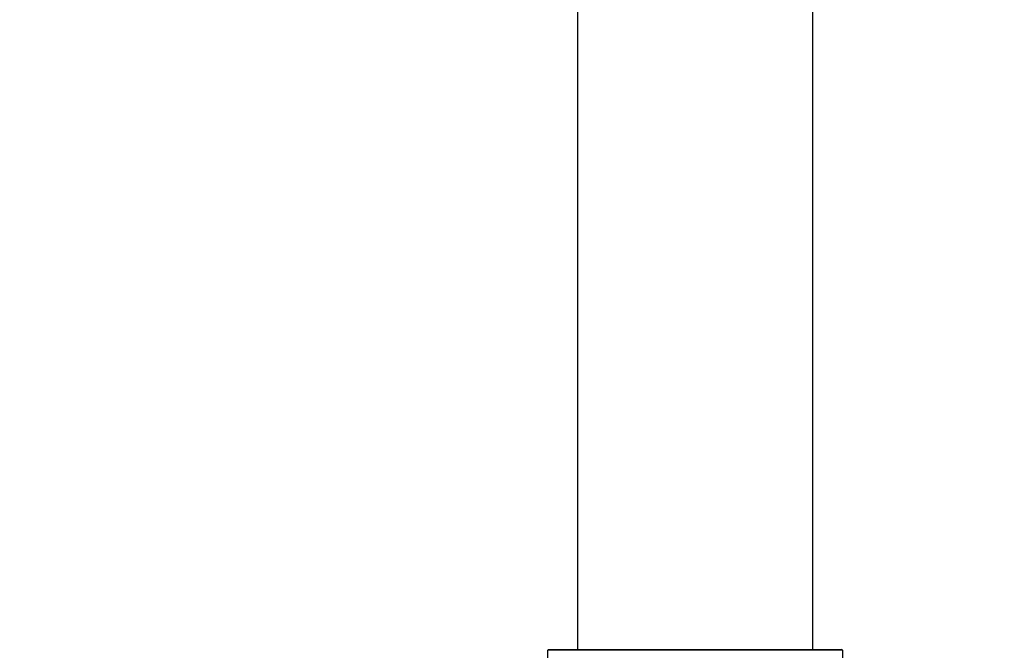
# Model space of a CAD drawing. Units: millimetres. Extents: x 0 to 1488, y 0 to 2574.
# Drawn here: x 401 to 535, y 2309 to 2394 of the extents above; entities that cross this region are included whole.
import ezdxf
from ezdxf import colors
from ezdxf.entities.mleader import LeaderData, LeaderLine
from ezdxf.math import Vec2, Vec3

# ---------------------------------------------------------------- set-up
doc = ezdxf.new("R2010")
doc.units = ezdxf.units.MM
doc.layers.add('DV2_Défaut', color=7, linetype='Continuous')
doc.layers.add('Défaut', color=7, linetype='Continuous')

# ---------------------------------------------------------------- blocks, each defined once
blk = doc.blocks.new('_DOT')
at = {"color": 0}
blk.add_line((0, 0), (-1, 0), dxfattribs=at)
at = {"color": 0, "const_width": 0.333}
blk.add_lwpolyline([(-0.1665, 0, 1), (0.1665, 0, 1)], format="xyb", close=True, dxfattribs=at)
blk = doc.blocks.new('SE1')
at = {"layer": 'DV2_Défaut', "color": 7, "linetype": 'Continuous'}
for p, q in [((477.04, 2397.79), (477.04, 2308.74)), ((509.04, 2308.74), (509.04, 2397.79)), ((473.14, 2308.74), (512.94, 2308.74)), ((513.04, 2308.64), (473.04, 2308.64))]:
    blk.add_line(p, q, dxfattribs=at)
for centre, radius, start, end in [((473.14, 2308.64), 0.1, 90, 179.958), ((512.94, 2308.64), 0.1, 0.042, 90), ((461.04, 2308.65), 12, 294.9267, 359.958), ((525.04, 2308.65), 12, 180.042, 245.0733)]:
    blk.add_arc(centre, radius, start, end, dxfattribs=at)

msp = doc.modelspace()

# ---------------------------------------------------------------- block references
at = {"layer": 'Défaut'}
msp.add_blockref('SE1', (0, 0), dxfattribs=at)

# ---------------------------------------------------------------- leaders
at = {"layer": 'Défaut', "color": 7, "linetype": 'Continuous'}
ml = msp.add_multileader_mtext('Standard', dxfattribs=at)
ml.set_content('{\\pxsm0.9;\\fSolid Edge ISO|b1||i0||c0|p34;\\W1.;07/05/2019\\P}', color=256)
ml.set_leader_properties()
ml.set_arrow_properties(name='DOT')
ml.build(insert=Vec2(0, 0))
ml.multileader.update_dxf_attribs({"leader_type": 0, "dogleg_length": 0, "arrow_head_size": 12})
ctx = ml.context
ctx.base_point, ctx.char_height, ctx.arrow_head_size, ctx.landing_gap_size = Vec3(1104.48, 2566.52), 12, 12, 4.2
notes = []
notes.append((ctx, [(0, (0, 0, 0), (0, 0), (1, 0), 1, [])]))
ctx.mtext.insert = Vec3(1106.48, 2572.64)
ml = msp.add_multileader_mtext('Standard', dxfattribs=at)
ml.set_content('{\\pxsm0.9;\\fArial|b1||i0||c0|p34;\\W1.;TWF4H1\\P}', color=256)
ml.set_leader_properties()
ml.set_arrow_properties(name='DOT')
ml.build(insert=Vec2(0, 0))
ml.multileader.update_dxf_attribs({"leader_type": 0, "dogleg_length": 0, "arrow_head_size": 12})
ctx = ml.context
ctx.base_point, ctx.char_height, ctx.arrow_head_size, ctx.landing_gap_size = Vec3(385.35, 2566.46), 12, 12, 4.2
notes.append((ctx, [(0, (0, 0, 0), (0, 0), (1, 0), 1, [])]))
ctx.mtext.insert = Vec3(387.35, 2572.46)
for ctx, leaders in notes:
    for number, flags, end, landing, length, lines in leaders:
        leader = LeaderData()
        leader.index, (leader.has_last_leader_line, leader.has_dogleg_vector, leader.attachment_direction) = number, flags
        leader.last_leader_point, leader.dogleg_vector, leader.dogleg_length = Vec3(end), Vec3(landing), length
        for number, points, colour, breaks in lines:
            line = LeaderLine()
            line.index, line.vertices, line.color, line.breaks = number, Vec3.list(points), colors.encode_raw_color(colour), breaks
            leader.lines.append(line)
        ctx.leaders.append(leader)

doc.saveas('drawing.dxf')
